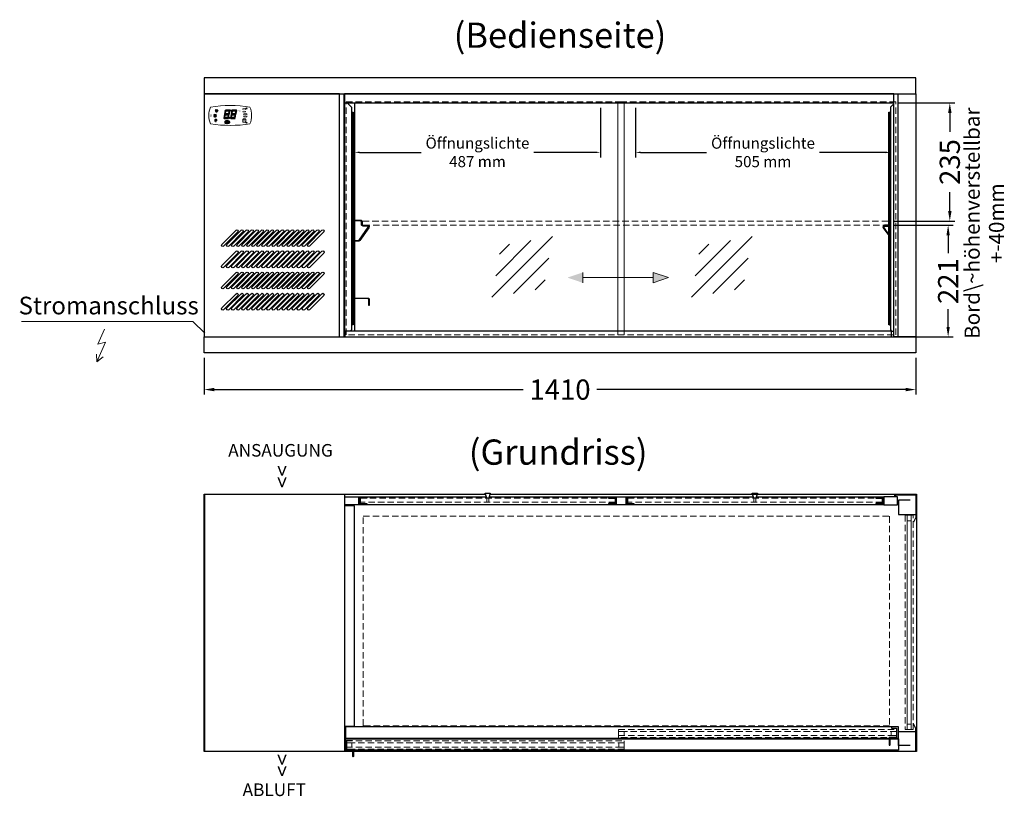
# Model space of a CAD drawing. Units: millimetres. Extents: x 55981 to 108981, y 7600 to 43600.
# Drawn here: x 74284 to 76235, y 14242 to 15781 of the extents above; entities that cross this region are included whole.
import ezdxf
from ezdxf.enums import TextEntityAlignment as Align

# ---------------------------------------------------------------- set-up
doc = ezdxf.new("R2010")
doc.units = ezdxf.units.MM
doc.header["$LTSCALE"] = 2
doc.header["$PDMODE"] = 34
doc.header["$PDSIZE"] = 5
doc.linetypes.add('AUSGEZOGEN', pattern=[0])
doc.linetypes.add('VERDECKT', pattern=[9.525, 6.35, -3.175])
for name, color, linetype, lineweight in [('A_BEMASSUNG', 1, 'Continuous', 13), ('A_GLAS', 4, 'Continuous', 20), ('A_HILFSLINIEN', 7, 'Continuous', 13), ('A_TEXT', 7, 'Continuous', 20), ('A_VERDECKT', 5, 'VERDECKT', 13), ('A_VOLL', 3, 'Continuous', 30)]:
    doc.layers.add(name, color=color, linetype=linetype, lineweight=lineweight)
doc.styles.add('ARIAL', font='arial.ttf')
doc.styles.add('Arial_0', font='arial.ttf')
doc.styles.add('Arial_35', font='arial.ttf', dxfattribs={"height": 35})
doc.styles.get("Standard").update_dxf_attribs({"font": 'arial.ttf'})
doc.dimstyles.new('STANDARD_Bemassung', dxfattribs={"dimtxt": 40, "dimasz": 20, "dimexe": 10, "dimexo": 10, "dimgap": 15, "dimtad": 0, "dimdec": 0, "dimdsep": 46, "dimtxsty": 'ARIAL', "dimcen": 0.09, "dimclrt": 7, "dimazin": 0, "dimtfac": 1, "dimtdec": 0, "dimtmove": 2, "dimatfit": 3, "dimfxl": 1, "dimtolj": 1, "dimtzin": 0, "dimarcsym": 0})

# ---------------------------------------------------------------- blocks, each defined once
blk = doc.blocks.new('*D127')
at = {"layer": 'A_BEMASSUNG', "color": 0, "lineweight": -2, "ltscale": 2, "transparency": 16777216}
for p, q in [((76025.4, 15616.2), (76137.1, 15616.2)), ((76127.1, 15596.2), (76127.1, 15558.5)), ((76127.1, 15401.5), (76127.1, 15439.1)), ((76016.8, 15381.5), (76137.1, 15381.5))]:
    blk.add_line(p, q, dxfattribs=at)
at = {"layer": 'A_BEMASSUNG', "color": 0, "ltscale": 2, "transparency": 16777216}
for points in [[(76123.8, 15596.2), (76130.5, 15596.2), (76127.1, 15616.2)], [(76123.8, 15401.5), (76130.5, 15401.5), (76127.1, 15381.5)]]:
    blk.add_solid(points, dxfattribs=at)
at = {"layer": 'DEFPOINTS', "color": 0, "ltscale": 2, "transparency": 16777216}
for p in [(76015.4, 15616.2), (76006.8, 15381.5), (76127.1, 15381.5)]:
    blk.add_point(p, dxfattribs=at)
at = {"layer": 'A_BEMASSUNG', "color": 7, "ltscale": 2, "transparency": 16777216, "insert": (76127.1, 15498.8), "char_height": 40, "attachment_point": 5, "rotation": 90, "style": 'ARIAL'}
blk.add_mtext('\\A1;235', dxfattribs=at)
blk = doc.blocks.new('*D128')
at = {"layer": 'A_BEMASSUNG', "color": 0, "lineweight": -2, "ltscale": 2, "transparency": 16777216}
for p, q in [((76016.8, 15373.5), (76133.8, 15373.5)), ((76123.8, 15353.5), (76123.8, 15318.5)), ((76123.8, 15172.2), (76123.8, 15207.1)), ((76023.2, 15152.2), (76133.8, 15152.2))]:
    blk.add_line(p, q, dxfattribs=at)
at = {"layer": 'A_BEMASSUNG', "color": 0, "ltscale": 2, "transparency": 16777216}
for points in [[(76120.5, 15353.5), (76127.1, 15353.5), (76123.8, 15373.5)], [(76120.5, 15172.2), (76127.1, 15172.2), (76123.8, 15152.2)]]:
    blk.add_solid(points, dxfattribs=at)
at = {"layer": 'DEFPOINTS', "color": 0, "ltscale": 2, "transparency": 16777216}
for p in [(76006.8, 15373.5), (76013.2, 15152.2), (76123.8, 15152.2)]:
    blk.add_point(p, dxfattribs=at)
at = {"layer": 'A_BEMASSUNG', "color": 7, "ltscale": 2, "transparency": 16777216, "insert": (76123.8, 15262.8), "char_height": 40, "attachment_point": 5, "rotation": 90, "style": 'ARIAL'}
blk.add_mtext('\\A1;221', dxfattribs=at)
blk = doc.blocks.new('glassymbol')
at = {"layer": 'A_HILFSLINIEN', "linetype": 'AUSGEZOGEN', "lineweight": -3}
for p, q in [((-60.1, -60.1), (60.1, 60.1)), ((-52.5, -17.2), (17.2, 52.5)), ((-45, 25.7), (-25.7, 45)), ((-17.2, -52.5), (52.5, 17.2)), ((25.7, -45), (45, -25.7))]:
    blk.add_line(p, q, dxfattribs=at)
blk = doc.blocks.new('*D275')
at = {"layer": 'A_BEMASSUNG', "color": 0, "lineweight": -2, "ltscale": 2, "transparency": 16777216}
for p, q in [((74649.8, 15110.6), (74649.8, 15037.9)), ((76059.8, 15110.6), (76059.8, 15037.9)), ((74669.8, 15047.9), (75282, 15047.9)), ((76039.8, 15047.9), (75427.5, 15047.9))]:
    blk.add_line(p, q, dxfattribs=at)
at = {"layer": 'A_BEMASSUNG', "color": 0, "ltscale": 2, "transparency": 16777216}
for points in [[(74669.8, 15051.3), (74669.8, 15044.6), (74649.8, 15047.9)], [(76039.8, 15051.3), (76039.8, 15044.6), (76059.8, 15047.9)]]:
    blk.add_solid(points, dxfattribs=at)
at = {"layer": 'DEFPOINTS', "color": 0, "ltscale": 2, "transparency": 16777216}
for p in [(74649.8, 15120.6), (76059.8, 15120.6), (74649.8, 15047.9)]:
    blk.add_point(p, dxfattribs=at)
at = {"layer": 'A_BEMASSUNG', "color": 7, "ltscale": 2, "transparency": 16777216, "insert": (75354.8, 15047.9), "char_height": 40, "attachment_point": 5, "style": 'ARIAL'}
blk.add_mtext('\\A1;1410', dxfattribs=at)
blk = doc.blocks.new('Steuerung_Carel iJF')
at = {"layer": 'A_VOLL', "ltscale": 2}
h = blk.add_hatch(color=7, dxfattribs=at)
h.dxf.hatch_style = 1
h.paths.add_polyline_path([(-9.1, 10.7), (-9.6, 10.4), (-8.4, 8.9), (-2.7, 8.9), (-0.9, 10.4), (-1.2, 10.7)])
h.paths.add_polyline_path([(-8.6, 8.8), (-9.8, 10.3), (-10.2, 10.1), (-11.6, 2.3), (-10.9, 2.3), (-9.5, 3.7)])
h.paths.add_polyline_path([(-9.9, 1.2), (-10.9, 2.1), (-11.6, 2.1), (-12.9, -5.3), (-12.6, -5.5), (-10.9, -4.1)])
h.paths.add_polyline_path([(-4.2, -6.1), (-3.7, -5.8), (-5, -4.3), (-10.7, -4.3), (-12.5, -5.7), (-12.1, -6.1)])
h.paths.add_polyline_path([(-1.8, 2.4), (-2.5, 2.4), (-3.9, 1), (-4.8, -4.1), (-3.5, -5.7), (-3.2, -5.5)])
h.paths.add_polyline_path([(-9.6, 3.2), (-10.6, 2.2), (-9.9, 1.4), (-3.8, 1.4), (-2.7, 2.5), (-3.5, 3.2)])
h = blk.add_hatch(color=7, dxfattribs=at)
h.dxf.hatch_style = 1
h.paths.add_polyline_path([(0.3, -5.3), (0.6, -5.5), (2.3, -4.1), (3.3, 1.2), (2.3, 2.1), (1.6, 2.1)])
h.paths.add_polyline_path([(1.6, 2.3), (2.3, 2.3), (3.7, 3.7), (4.6, 8.8), (3.4, 10.3), (3, 10.1)])
h.paths.add_polyline_path([(4.1, 10.7), (3.6, 10.4), (4.8, 8.9), (10.5, 8.9), (12.3, 10.4), (12, 10.7)])
h.paths.add_polyline_path([(12.8, 10), (12.5, 10.3), (10.7, 8.8), (9.8, 3.5), (10.7, 2.6), (11.4, 2.6)])
h.paths.add_polyline_path([(11.4, 2.4), (10.7, 2.4), (9.3, 1), (8.4, -4.1), (9.7, -5.7), (10, -5.5)])
h.paths.add_polyline_path([(2.5, -4.3), (0.7, -5.7), (1.1, -6.1), (9, -6.1), (9.5, -5.8), (8.2, -4.3)])
h = blk.add_hatch(color=1, dxfattribs=at)
h.dxf.hatch_style = 2
h.paths.add_polyline_path([(32.4, 15.1), (31, 13.7), (33.7, 13.7)])
h = blk.add_hatch(color=1, dxfattribs=at)
edge = h.paths.add_edge_path()
edge.add_spline(control_points=[(-10.9, -13.2), (-10.9, -13.5), (-10.9, -13.8), (-10.7, -14.3), (-10.6, -14.5), (-10.2, -14.9), (-10.1, -15.1), (-9.5, -15.6), (-9, -15.9), (-7.9, -16.3), (-7.3, -16.4), (-5.7, -16.6), (-4.7, -16.5), (-3.3, -16.1), (-2.8, -15.9), (-2.1, -15.3), (-1.8, -15.1), (-1.3, -14.5), (-1.2, -14.2), (-1, -13.5), (-1, -13.2), (-1.1, -12.5), (-1.2, -12.2), (-1.5, -11.6), (-1.7, -11.4), (-2.2, -11), (-2.5, -10.8), (-3.4, -10.3), (-4.1, -10.1), (-5.6, -9.9), (-6.4, -9.9), (-7.7, -10.1), (-8.3, -10.2), (-9.3, -10.7), (-9.7, -11), (-10.4, -11.6), (-10.5, -11.9), (-10.8, -12.5), (-10.9, -12.9), (-10.9, -13.2)], knot_values=[0, 0, 0, 0, 0.192993, 0.192993, 0.385986, 0.385986, 0.57898, 0.57898, 0.995453, 0.995453, 1.411927, 1.411927, 2.053806, 2.053806, 2.452072, 2.452072, 2.749863, 2.749863, 2.98873, 2.98873, 3.227598, 3.227598, 3.466465, 3.466465, 3.705333, 3.705333, 3.9442, 3.9442, 4.46312, 4.46312, 4.982039, 4.982039, 5.385848, 5.385848, 5.789657, 5.789657, 6.038363, 6.038363, 6.283185, 6.283185, 6.283185, 6.283185], degree=3, periodic=0)
h = blk.add_hatch(color=7, dxfattribs=at)
h.dxf.hatch_style = 1
h.paths.add_polyline_path([(-0.4, -4.9, 1), (-2.5, -4.9, 1)])
blk.add_hatch(color=1, dxfattribs=at).paths.add_polyline_path([(32.4, -15.1), (33.7, -13.7), (31, -13.7)])
at = {"layer": 'A_VOLL', "color": 7}
for p, q in [((-31.7, 0.8), (-32.6, 0.6)), ((-28.2, -1.2), (-32.4, 1.2)), ((-28.2, 1.2), (-32.4, -1.2)), ((-31.7, 0.8), (-31.9, 1.7)), ((-30.3, 1.6), (-31, 2.3)), ((-30.3, 2.4), (-30.3, -2.4)), ((-30.3, 1.6), (-29.6, 2.3)), ((-23.8, 9.1), (-29.8, 9.1)), ((-28.9, 9.1), (-29.7, 10)), ((-27.9, 10.9), (-29, 11.2)), ((-28.9, 0.8), (-28.6, 1.7)), ((-28.9, 0.8), (-28, 0.6)), ((-26.8, 9.1), (-28.3, 11.7)), ((-28, 8.8), (-28, 8.8)), ((-28, 8.8), (-28, 8.8)), ((-27.9, 10.9), (-27.5, 12)), ((-27.3, 7.4), (-27.3, 7.4)), ((-27.3, 7.4), (-27.3, 7.4)), ((-26.8, 9.1), (-25.3, 11.7)), ((-26.4, 8.8), (-26.4, 8.8)), ((-26.4, 8.8), (-26.4, 8.8)), ((-25.8, 10.9), (-26.2, 12)), ((-25.8, 10.9), (-24.7, 11.2)), ((-25.6, 7.4), (-25.6, 7.4)), ((-25.3, 8.8), (-25.3, 8.8)), ((-25.3, 8.8), (-25.3, 8.8)), ((-24.8, 9.1), (-24, 10)), ((-31.7, -0.8), (-32.6, -0.6)), ((-32.4, -2.1), (-31.8, -2.1)), ((-32.4, -2.1), (-32.3, -2.7)), ((-31.7, -0.8), (-31.9, -1.7)), ((-30.3, -1.6), (-31, -2.3)), ((-30.3, -1.6), (-29.6, -2.3)), ((-28.9, -0.8), (-28, -0.6)), ((-28.9, -0.8), (-28.6, -1.7))]:
    blk.add_line(p, q, dxfattribs=at)
at = {"layer": 'A_VOLL', "color": 7, "lineweight": 5}
blk.add_line((27.8, -10.1), (27.8, -6.5), dxfattribs=at)
at = {"layer": 'A_VOLL', "color": 253, "lineweight": 5}
blk.add_lwpolyline([(39, 16.7, 0.078384), (-39, 16.7, 0.205854), (-39, -16.7, 0.078384), (39, -16.7, 0.205854)], format="xyb", close=True, dxfattribs=at)
at = {"layer": 'A_VOLL', "color": 18}
for points in [[(-12.9, -5.3), (-12.6, -5.5), (-10.9, -4.1), (-9.9, 1.2), (-10.9, 2.1), (-11.6, 2.1)], [(-11.6, 2.3), (-10.9, 2.3), (-9.5, 3.7), (-8.6, 8.8), (-9.8, 10.3), (-10.2, 10.1)], [(-9.6, 3.2), (-10.6, 2.2), (-9.9, 1.4), (-3.8, 1.4), (-2.7, 2.5), (-3.5, 3.2)], [(-9.1, 10.7), (-9.6, 10.4), (-8.4, 8.9), (-2.7, 8.9), (-0.9, 10.4), (-1.2, 10.7)], [(-4.8, -4.1), (-3.5, -5.7), (-3.2, -5.5), (-1.8, 2.4), (-2.5, 2.4), (-3.9, 1)], [(-3.4, 3.5), (-2.5, 2.6), (-1.8, 2.6), (-0.4, 10), (-0.7, 10.3), (-2.5, 8.8)], [(0.3, -5.3), (0.6, -5.5), (2.3, -4.1), (3.3, 1.2), (2.3, 2.1), (1.6, 2.1)], [(1.6, 2.3), (2.3, 2.3), (3.7, 3.7), (4.6, 8.8), (3.4, 10.3), (3, 10.1)], [(3.6, 3.2), (2.6, 2.2), (3.3, 1.4), (9.4, 1.4), (10.5, 2.5), (9.7, 3.2)], [(4.1, 10.7), (3.6, 10.4), (4.8, 8.9), (10.5, 8.9), (12.3, 10.4), (12, 10.7)], [(8.4, -4.1), (9.7, -5.7), (10, -5.5), (11.4, 2.4), (10.7, 2.4), (9.3, 1)], [(9.8, 3.5), (10.7, 2.6), (11.4, 2.6), (12.8, 10), (12.5, 10.3), (10.7, 8.8)], [(-4.2, -6.1), (-3.7, -5.8), (-5, -4.3), (-10.7, -4.3), (-12.5, -5.7), (-12.1, -6.1)], [(9, -6.1), (9.5, -5.8), (8.2, -4.3), (2.5, -4.3), (0.7, -5.7), (1.1, -6.1)]]:
    blk.add_lwpolyline(points, close=True, dxfattribs=at)
at = {"layer": 'A_VOLL', "color": 7, "lineweight": 5}
for points in [[(30.6, 11.7), (30.6, 12.1, 0.414214), (29.6, 13.1), (26, 13.1, 0.414214), (25, 12.1), (25, 11.7)], [(25, 8.1), (25, 8, 0.414214), (26, 7), (29.6, 7, 0.414214), (30.6, 8), (30.6, 8.1)], [(32.7, 1.1), (32.7, 2.2, 0.414214), (31.7, 3.2), (28.1, 3.2, 0.414214), (27.1, 2.2), (27.1, 1.1)], [(27.1, -1.1), (27.1, -1.9, 0.414214), (28.1, -2.9), (31.7, -2.9, 0.414214), (32.7, -1.9), (32.7, -1.1)]]:
    blk.add_lwpolyline(points, format="xyb", dxfattribs=at)
at = {"layer": 'A_VOLL', "color": 251}
for points in [[(32.4, 15.1), (31, 13.7), (33.7, 13.7)], [(32.4, -15.1), (31, -13.7), (33.7, -13.7)]]:
    blk.add_lwpolyline(points, close=True, dxfattribs=at)
at = {"layer": 'A_VOLL', "color": 7}
for points in [[(-31.3, -9.1), (-30.2, -9.1)], [(-30.5, -7.2), (-29.7, -8)], [(-30.5, -11.1), (-29.7, -10.3)], [(-29.3, -11.8), (-29.3, -10.2)], [(-27.8, -11.8), (-29.3, -11.8)], [(-28.6, -6.4), (-28.6, -7.5)], [(-27.8, -11.8), (-27.8, -10.2)], [(-26.6, -7.2), (-27.4, -8)], [(-26.6, -11.1), (-27.4, -10.3)], [(-25.8, -9.1), (-26.9, -9.1)]]:
    blk.add_lwpolyline(points, dxfattribs=at)
blk.add_lwpolyline([(-27.8, -10.2), (-27.8, -10.1), (-27.7, -10.1), (-27.7, -10), (-27.6, -10), (-27.6, -9.9), (-27.6, -9.9), (-27.5, -9.8), (-27.5, -9.8), (-27.4, -9.7), (-27.4, -9.7), (-27.4, -9.6), (-27.4, -9.5), (-27.4, -9.5), (-27.3, -9.4), (-27.3, -9.3), (-27.3, -9.3), (-27.3, -9.2), (-27.3, -9.1), (-27.3, -9.1), (-27.3, -9), (-27.3, -9), (-27.3, -8.9), (-27.4, -8.8), (-27.4, -8.8), (-27.4, -8.7), (-27.4, -8.6), (-27.4, -8.6), (-27.5, -8.5), (-27.5, -8.5), (-27.6, -8.4), (-27.6, -8.4), (-27.6, -8.3), (-27.7, -8.3), (-27.7, -8.2), (-27.8, -8.2), (-27.8, -8.1), (-27.9, -8.1), (-27.9, -8.1), (-28, -8), (-28.1, -8), (-28.1, -8), (-28.2, -7.9), (-28.2, -7.9), (-28.3, -7.9), (-28.4, -7.9), (-28.4, -7.9), (-28.5, -7.9), (-28.6, -7.9), (-28.6, -7.9), (-28.7, -7.9), (-28.8, -7.9), (-28.8, -7.9), (-28.9, -7.9), (-29, -7.9), (-29, -8), (-29.1, -8), (-29.1, -8), (-29.2, -8.1), (-29.3, -8.1), (-29.3, -8.1), (-29.4, -8.2), (-29.4, -8.2), (-29.5, -8.3), (-29.5, -8.3), (-29.6, -8.4), (-29.6, -8.4), (-29.6, -8.5), (-29.7, -8.5), (-29.7, -8.6), (-29.7, -8.6), (-29.8, -8.7), (-29.8, -8.8), (-29.8, -8.8), (-29.8, -8.9), (-29.8, -9), (-29.8, -9), (-29.8, -9.1), (-29.8, -9.1), (-29.8, -9.2), (-29.8, -9.3), (-29.8, -9.3), (-29.8, -9.4), (-29.8, -9.5), (-29.8, -9.5), (-29.7, -9.6), (-29.7, -9.7), (-29.7, -9.7), (-29.7, -9.8), (-29.6, -9.8), (-29.6, -9.9), (-29.5, -9.9), (-29.5, -10), (-29.5, -10), (-29.4, -10.1), (-29.4, -10.1), (-29.3, -10.2), (-29.3, -11.8), (-27.8, -11.8)], close=True, dxfattribs=at)
blk.add_lwpolyline([(-27.8, -10.2, 3.118258), (-29.3, -10.2)], format="xyb", dxfattribs=at)
at = {"layer": 'A_VOLL', "color": 7, "lineweight": 5}
blk.add_lwpolyline([(30.6, -12.1), (30.6, -8, 0.414214), (29.6, -7), (26, -7, 0.414214), (25, -8), (25, -12.1, 0.414214), (26, -13.1), (29.6, -13.1, 0.414214)], format="xyb", close=True, dxfattribs=at)
at = {"layer": 'A_VOLL', "color": 18}
for centre in [(1.3, 10), (-1.4, -4.9)]:
    blk.add_circle(centre, 1.08, dxfattribs=at)
at = {"layer": 'A_VOLL', "color": 7}
blk.add_arc((-30.3, 0), 3, 225, 55, dxfattribs=at)
for points in [[(-27.6, 7.7), (-27.6, 7.7), (-27.5, 7.9), (-27.7, 8.3), (-27.9, 8.6), (-28, 8.8), (-28.1, 8.6), (-28.2, 8.3), (-28.5, 7.9), (-28.4, 7.7), (-28.3, 7.7), (-28.2, 7.6), (-28.1, 7.5), (-28, 7.5), (-27.9, 7.5), (-27.7, 7.6), (-27.6, 7.7)], [(-26.8, 6.7), (-26.8, 6.8), (-26.7, 6.9), (-26.9, 7.3), (-27, 7.6), (-27.1, 7.8), (-27.3, 7.6), (-27.4, 7.3), (-27.6, 6.9), (-27.5, 6.8), (-27.5, 6.7), (-27.4, 6.6), (-27.3, 6.6), (-27.1, 6.6), (-27, 6.6), (-26.9, 6.6), (-26.8, 6.7)], [(-25.9, 7.8), (-25.9, 7.9), (-25.8, 8), (-26, 8.4), (-26.1, 8.7), (-26.2, 8.9), (-26.4, 8.7), (-26.5, 8.4), (-26.7, 8), (-26.6, 7.9), (-26.6, 7.8), (-26.5, 7.7), (-26.4, 7.7), (-26.2, 7.6), (-26.1, 7.7), (-26, 7.7), (-25.9, 7.8)]]:
    blk.add_rational_spline(points, [1, 1, 1, 1, 1, 1, 1, 1, 1, 1, 1, 0.969226810132, 0.969226810132, 1, 0.969226810132, 0.969226810132, 1], degree=3, knots=[0, 0, 0, 0, 0.562641, 1.244962, 2.933066, 2.933066, 2.933066, 4.62117, 5.303491, 5.866132, 5.866132, 5.866132, 6.476177, 6.476177, 6.476177, 7.086222, 7.086222, 7.086222, 7.086222], dxfattribs=at)
at = {"layer": 'A_VOLL', "color": 251, "lineweight": 5}
blk.add_open_spline([(-10.9, -13.2), (-10.9, -13.5), (-10.9, -13.8), (-10.7, -14.3), (-10.6, -14.5), (-10.2, -14.9), (-10.1, -15.1), (-9.5, -15.6), (-9, -15.9), (-7.9, -16.3), (-7.3, -16.4), (-5.7, -16.6), (-4.7, -16.5), (-3.3, -16.1), (-2.8, -15.9), (-2.1, -15.3), (-1.8, -15.1), (-1.3, -14.5), (-1.2, -14.2), (-1, -13.5), (-1, -13.2), (-1.1, -12.5), (-1.2, -12.2), (-1.5, -11.6), (-1.7, -11.4), (-2.2, -11), (-2.5, -10.8), (-3.4, -10.3), (-4.1, -10.1), (-5.6, -9.9), (-6.4, -9.9), (-7.7, -10.1), (-8.3, -10.2), (-9.3, -10.7), (-9.7, -11), (-10.4, -11.6), (-10.5, -11.9), (-10.8, -12.5), (-10.9, -12.9), (-10.9, -13.2)], degree=3, knots=[0, 0, 0, 0, 0.192993, 0.192993, 0.385986, 0.385986, 0.57898, 0.57898, 0.995453, 0.995453, 1.411927, 1.411927, 2.053806, 2.053806, 2.452072, 2.452072, 2.749863, 2.749863, 2.98873, 2.98873, 3.227598, 3.227598, 3.466465, 3.466465, 3.705333, 3.705333, 3.9442, 3.9442, 4.46312, 4.46312, 4.982039, 4.982039, 5.385848, 5.385848, 5.789657, 5.789657, 6.038363, 6.038363, 6.283185, 6.283185, 6.283185, 6.283185], dxfattribs=at)
at = {"layer": 'A_VOLL', "color": 7, "ltscale": 2}
for s, height, style, p in [('J', 5, 'Arial_35', (-39.8, -2.8)), ('i', 4, 'Arial_35', (-40, -1.6)), ('Carel', 2.5, 'Arial_0', (-10.2, -14.3))]:
    blk.add_text(s, height=height, dxfattribs=dict(at, style=style)).set_placement(p)
at = {"layer": 'A_VOLL', "color": 7, "lineweight": 5}
blk.add_text('°C', height=3, dxfattribs=at).set_placement((16.1, 7.7))
at = {"layer": 'A_VOLL', "color": 7, "lineweight": 5, "attachment_point": 5}
for s, insert, char_height in [('SET', (27.8, 10.1), 2), ('O', (29.9, 0.1), 3)]:
    blk.add_mtext(s, dxfattribs=dict(at, insert=insert, char_height=char_height))
blk = doc.blocks.new('*D391')
at = {"layer": 'A_BEMASSUNG', "color": 0, "lineweight": -2, "ltscale": 2, "transparency": 16777216}
for p, q in [((75504.7, 15606.1), (75504.7, 15507.9)), ((76009.3, 15606.1), (76009.3, 15507.9)), ((75514.7, 15517.9), (75645.1, 15517.9)), ((75999.3, 15517.9), (75868.8, 15517.9))]:
    blk.add_line(p, q, dxfattribs=at)
at = {"layer": 'A_BEMASSUNG', "color": 0, "ltscale": 2, "transparency": 16777216}
for points in [[(75514.7, 15519.6), (75514.7, 15516.2), (75504.7, 15517.9)], [(75999.3, 15519.6), (75999.3, 15516.2), (76009.3, 15517.9)]]:
    blk.add_solid(points, dxfattribs=at)
at = {"layer": 'DEFPOINTS', "color": 0, "ltscale": 2, "transparency": 16777216}
for p in [(75504.7, 15616.1), (76009.3, 15616.1), (75504.7, 15517.9)]:
    blk.add_point(p, dxfattribs=at)
at = {"layer": 'A_BEMASSUNG', "color": 7, "ltscale": 2, "transparency": 16777216, "insert": (75757, 15517.9), "char_height": 22, "attachment_point": 5, "style": 'ARIAL'}
blk.add_mtext('\\A1;Öffnungslichte \\P505 mm', dxfattribs=at)
blk = doc.blocks.new('*D395')
at = {"layer": 'A_BEMASSUNG', "color": 0, "lineweight": -2, "ltscale": 2, "transparency": 16777216}
for p, q in [((74947.8, 15606.2), (74947.8, 15508)), ((75434.8, 15606.2), (75434.8, 15508)), ((74957.8, 15518), (75079.4, 15518)), ((75424.8, 15518), (75303.1, 15518))]:
    blk.add_line(p, q, dxfattribs=at)
at = {"layer": 'A_BEMASSUNG', "color": 0, "ltscale": 2, "transparency": 16777216}
for points in [[(74957.8, 15519.7), (74957.8, 15516.3), (74947.8, 15518)], [(75424.8, 15519.7), (75424.8, 15516.3), (75434.8, 15518)]]:
    blk.add_solid(points, dxfattribs=at)
at = {"layer": 'DEFPOINTS', "color": 0, "ltscale": 2, "transparency": 16777216}
for p in [(74947.8, 15616.2), (75434.8, 15616.2), (75434.8, 15518)]:
    blk.add_point(p, dxfattribs=at)
at = {"layer": 'A_BEMASSUNG', "color": 7, "ltscale": 2, "transparency": 16777216, "insert": (75191.3, 15518), "char_height": 22, "attachment_point": 5, "style": 'ARIAL'}
blk.add_mtext('\\A1;Öffnungslichte \\P487 mm', dxfattribs=at)

msp = doc.modelspace()

# ---------------------------------------------------------------- hatches: boundary and pattern name
at = {"layer": 'A_HILFSLINIEN', "ltscale": 0.2}
h = msp.add_hatch(color=30, dxfattribs=at)
h.dxf.hatch_style = 2
h.paths.add_polyline_path([(75400, 15259.4), (75400, 15280.1), (75369.5, 15269.7)])
h = msp.add_hatch(color=30, dxfattribs=at)
h.dxf.hatch_style = 2
h.paths.add_polyline_path([(75539.1, 15259.4), (75569.5, 15269.7), (75539.1, 15280.1)])

# ---------------------------------------------------------------- linework, layer by layer
at = {"layer": 'A_GLAS'}
for points in [[(75469.5, 15616.2), (75469.5, 15163.7)], [(75481.8, 15616.2), (75481.8, 15163.7)]]:
    msp.add_lwpolyline(points, dxfattribs=at)
at = {"layer": 'A_HILFSLINIEN', "color": 30, "ltscale": 0.2}
for p, q in [((75400, 15280.1), (75400, 15259.4)), ((75400, 15269.7), (75539.1, 15269.7))]:
    msp.add_line(p, q, dxfattribs=at)
at = {"layer": 'A_HILFSLINIEN'}
for p, q in [((74627.5, 15182.9), (74287.6, 15182.9)), ((74627.5, 15182.9), (74650.8, 15159.6)), ((74452, 15167.8), (74438.9, 15138)), ((74454.4, 15141.7), (74437.3, 15102.9)), ((74438.9, 15138), (74454.4, 15141.7)), ((74437.3, 15102.9), (74436.4, 15118.4)), ((74437.3, 15102.9), (74449.4, 15112.6))]:
    msp.add_line(p, q, dxfattribs=at)
at = {"layer": 'A_HILFSLINIEN', "color": 30, "ltscale": 0.2}
msp.add_lwpolyline([(75539.1, 15280.1), (75569.5, 15269.7), (75539.1, 15259.4)], close=True, dxfattribs=at)
at = {"layer": 'A_VERDECKT'}
for p, q in [((76050.8, 14788.1), (76042.8, 14788.1)), ((76050.8, 14385.1), (76042.8, 14385.1))]:
    msp.add_line(p, q, dxfattribs=at)
for points in [[(75481.8, 15163.7), (75481.8, 15156.1), (74930.8, 15156.1), (74930.8, 15618.1), (75481.8, 15618.1), (75481.8, 15616.2)], [(75469.5, 15163.7), (75469.5, 15156.1), (76020.5, 15156.1), (76020.5, 15618.1), (75469.5, 15618.1), (75469.5, 15616.2)]]:
    msp.add_lwpolyline(points, dxfattribs=at)
at = {"layer": 'A_VERDECKT', "color": 144}
for points in [[(74963.8, 15381.5), (76006.8, 15381.5), (76006.8, 15373.5), (74963.8, 15373.5)], [(74964.8, 14796.8), (76007.8, 14796.8), (76007.8, 14381.8), (74964.8, 14381.8)], [(76021.6, 14370.4), (75470.6, 14370.4), (75470.6, 14374.4), (76021.6, 14374.4)], [(75470.6, 14370.4), (75481.6, 14370.4), (75481.6, 14362.4), (75470.6, 14362.4)], [(75470.6, 14362.4), (76021.6, 14362.4), (76021.6, 14358.4), (75470.6, 14358.4)], [(76010.6, 14370.4), (76021.6, 14370.4), (76021.6, 14362.4), (76010.6, 14362.4)], [(75482.1, 14347.6), (74931.1, 14347.6), (74931.1, 14351.6), (75482.1, 14351.6)], [(74931.1, 14347.6), (74942.1, 14347.6), (74942.1, 14339.6), (74931.1, 14339.6)], [(74931.1, 14339.6), (75482.1, 14339.6), (75482.1, 14335.6), (74931.1, 14335.6)], [(75471.1, 14347.6), (75482.1, 14347.6), (75482.1, 14339.6), (75471.1, 14339.6)]]:
    msp.add_lwpolyline(points, close=True, dxfattribs=at)
at = {"layer": 'A_VERDECKT', "color": 41}
for points in [[(74957.1, 14824.8), (74957, 14824.8), (74957, 14832.8), (74957.1, 14832.8)], [(74959.1, 14832.8), (75464, 14832.8)], [(75466, 14832.8), (75466, 14832.8), (75466, 14824.8), (75466, 14824.8)], [(75486.4, 14824.8), (75486.3, 14824.8), (75486.3, 14832.8), (75486.4, 14832.8)], [(75488.4, 14832.8), (75993.3, 14832.8)], [(75996.3, 14832.8), (75996.3, 14832.8), (75996.3, 14824.8), (75996.3, 14824.8)], [(75464, 14824.8), (74959.1, 14824.8)], [(75993.3, 14824.8), (75488.4, 14824.8)]]:
    msp.add_lwpolyline(points, dxfattribs=at)
at = {"layer": 'A_VERDECKT', "ltscale": 0.05}
for points in [[(75209.5, 14832.8), (75209.5, 14824.8)], [(75213.6, 14832.8), (75213.6, 14824.8)], [(75738.8, 14832.8), (75738.8, 14824.8)], [(75742.9, 14832.8), (75742.9, 14824.8)]]:
    msp.add_lwpolyline(points, dxfattribs=at)
at = {"layer": 'A_VERDECKT'}
for points in [[(76038.8, 14799.1), (76038.8, 14374.1), (76042.8, 14374.1), (76042.8, 14799.1)], [(76042.8, 14799.1), (76042.8, 14374.1), (76050.8, 14374.1), (76050.8, 14799.1)], [(76050.8, 14799.1), (76050.8, 14374.1), (76054.8, 14374.1), (76054.8, 14799.1)]]:
    msp.add_lwpolyline(points, close=True, dxfattribs=at)
at = {"layer": 'A_VOLL', "ltscale": 2}
for points in [[(74649.8, 15634), (76059.8, 15634), (76059.8, 15665.6), (74649.8, 15665.6)], [(74649.8, 15152.2), (74917.8, 15152.2), (74917.8, 15634), (74649.8, 15634)], [(74928.1, 15616.2), (76015.9, 15616.2), (76015.9, 15634), (74928.1, 15634)], [(76015.9, 15634), (76059.8, 15634), (76059.8, 15152.2), (76015.9, 15152.2)], [(74649.8, 15152.2), (76059.8, 15152.2), (76059.8, 15120.6), (74649.8, 15120.6)], [(74649.8, 14840.6), (74927.8, 14840.6), (74927.8, 14330.6), (74649.8, 14330.6)], [(74947.8, 14817.5), (74927.8, 14817.5), (74927.8, 14380.7), (74947.8, 14380.7)]]:
    msp.add_lwpolyline(points, close=True, dxfattribs=at)
for points in [[(74926.4, 15634), (74926.4, 15152.2)], [(76024, 15634), (76024, 15152.2)], [(74947.8, 15616.2), (74947.8, 15163.7)], [(74944, 14330.6), (74650.8, 14330.6), (74650.8, 14840.6), (75207.2, 14840.6)], [(75215.9, 14840.6), (76060.8, 14840.6), (76060.8, 14330.6), (74945.7, 14330.6)], [(76016.9, 14838.2), (76024.8, 14839.6), (76059.8, 14839.6), (76059.8, 14794.6), (76055.5, 14785.5)], [(76048.8, 14828.6), (76025.6, 14828.6), (76025.6, 14800.6), (76059.8, 14800.6), (76059.8, 14800.6)], [(76016.9, 14333), (76024.8, 14331.6), (76059.8, 14331.6), (76059.8, 14376.6), (76055.5, 14385.6)], [(76048.8, 14342.6), (76025.6, 14342.6), (76025.6, 14370.6), (76059.8, 14370.6), (76059.8, 14370.6)]]:
    msp.add_lwpolyline(points, dxfattribs=at)
at = {"layer": 'A_VOLL', "color": 253}
for points in [[(74928.6, 15616.2), (74933, 15616.2), (74941.4, 15607.8), (74941.4, 15166.2), (74938.9, 15163.7), (74928.6, 15163.7), (74928.6, 15616.2)], [(76015.9, 15614.4), (76009.3, 15607.8), (76009.3, 15166.2), (76011.8, 15163.7), (76015.9, 15163.7), (76015.9, 15616.2)], [(74943, 15597.8), (74941.4, 15597.8)], [(76007.7, 15597.8), (76009.3, 15597.8)], [(74943, 15176.2), (74941.4, 15176.2)], [(76007.7, 15176.2), (76009.3, 15176.2)], [(75743.7, 14835.5), (75996.3, 14835.5), (75996.3, 14819.5), (74956.1, 14819.5), (74956.1, 14835.5), (75208.7, 14835.5)], [(74972, 14822.3), (74972.1, 14820.3), (74957.1, 14820), (74957.1, 14835), (74972.1, 14834.8), (74972, 14832.8), (74959.1, 14833), (74959.1, 14822.1), (74972, 14822.3)], [(75209.5, 14832.8), (75206.5, 14842.8), (75216.5, 14842.8), (75213.6, 14832.8), (75209.5, 14832.8)], [(75214.4, 14835.5), (75738, 14835.5)], [(75451, 14822.3), (75451, 14820.3), (75466, 14820), (75466, 14835), (75451, 14834.8), (75451, 14832.8), (75464, 14833), (75464, 14822.1), (75451, 14822.3)], [(75501.3, 14822.3), (75501.4, 14820.3), (75486.4, 14820), (75486.4, 14835), (75501.4, 14834.8), (75501.3, 14832.8), (75488.4, 14833), (75488.4, 14822.1), (75501.3, 14822.3)], [(75738.8, 14832.8), (75735.8, 14842.8), (75745.8, 14842.8), (75742.9, 14832.8), (75738.8, 14832.8)], [(75980.3, 14822.3), (75980.3, 14820.3), (75995.3, 14820), (75995.3, 14835), (75980.3, 14834.8), (75980.3, 14832.8), (75993.3, 14833), (75993.3, 14822.1), (75980.3, 14822.3)], [(76008.7, 14357.4), (76025.6, 14357.4), (76025.6, 14379.6), (74929.5, 14379.6), (74929.5, 14357.4), (76007, 14357.4)], [(74944, 14333.6), (74929.5, 14333.6), (74929.5, 14355.8), (76007, 14355.8)], [(76008.7, 14355.8), (76025.6, 14355.8), (76025.6, 14333.6), (74945.7, 14333.6)]]:
    msp.add_lwpolyline(points, dxfattribs=at)
for points in [[(74944.7, 15176.2), (74943, 15176.2), (74943, 15597.8), (74944.7, 15597.8)], [(76006, 15597.8), (76007.7, 15597.8), (76007.7, 15176.2), (76006, 15176.2)], [(74928.3, 15152.2), (76011.8, 15152.2), (76011.8, 15163.7), (74928.3, 15163.7)], [(74928.7, 14835.5), (74956.1, 14835.5), (74956.1, 14819.5), (74928.7, 14819.5)], [(75467, 14835.5), (75485.4, 14835.5), (75485.4, 14819.5), (75467, 14819.5)], [(76023.7, 14835.5), (75996.3, 14835.5), (75996.3, 14819.5), (76023.7, 14819.5)]]:
    msp.add_lwpolyline(points, close=True, dxfattribs=at)
at = {"layer": 'A_VOLL', "color": 86}
for points in [[(74947.8, 15342), (74947.8, 15343.5), (74955.9, 15343.5, 0.244698), (74957.2, 15344.1), (74975, 15369.4, 0.606815), (74973.6, 15372), (74964.5, 15372, -0.414214), (74961.4, 15375.1), (74961.4, 15380.4, 0.414214), (74959.8, 15382), (74947.8, 15382), (74947.8, 15383.5), (74959.8, 15383.5, -0.414214), (74962.9, 15380.4), (74962.9, 15375.1, 0.414214), (74964.5, 15373.5), (74973.6, 15373.5, -0.606815), (74976.2, 15368.6), (74958.5, 15343.3, -0.244698), (74955.9, 15342)], [(74684.9, 15335.6), (74713.1, 15363.9, -1), (74716.7, 15360.4), (74688.4, 15332.1, -1)], [(74694.9, 15335.6), (74723.1, 15363.9, -1), (74726.7, 15360.4), (74698.4, 15332.1, -1)], [(74704.9, 15335.6), (74733.1, 15363.9, -1), (74736.7, 15360.4), (74708.4, 15332.1, -1)], [(74714.9, 15335.6), (74743.1, 15363.9, -1), (74746.7, 15360.4), (74718.4, 15332.1, -1)], [(74724.9, 15335.6), (74753.1, 15363.9, -1), (74756.7, 15360.4), (74728.4, 15332.1, -1)], [(74734.9, 15335.6), (74763.1, 15363.9, -1), (74766.7, 15360.4), (74738.4, 15332.1, -1)], [(74744.9, 15335.6), (74773.1, 15363.9, -1), (74776.7, 15360.4), (74748.4, 15332.1, -1)], [(74754.9, 15335.6), (74783.1, 15363.9, -1), (74786.7, 15360.4), (74758.4, 15332.1, -1)], [(74764.9, 15335.6), (74793.1, 15363.9, -1), (74796.7, 15360.4), (74768.4, 15332.1, -1)], [(74774.9, 15335.6), (74803.1, 15363.9, -1), (74806.7, 15360.4), (74778.4, 15332.1, -1)], [(74784.9, 15335.6), (74813.1, 15363.9, -1), (74816.7, 15360.4), (74788.4, 15332.1, -1)], [(74794.9, 15335.6), (74823.1, 15363.9, -1), (74826.7, 15360.4), (74798.4, 15332.1, -1)], [(74804.9, 15335.6), (74833.1, 15363.9, -1), (74836.7, 15360.4), (74808.4, 15332.1, -1)], [(74814.9, 15335.6), (74843.1, 15363.9, -1), (74846.7, 15360.4), (74818.4, 15332.1, -1)], [(74824.9, 15335.6), (74853.1, 15363.9, -1), (74856.7, 15360.4), (74828.4, 15332.1, -1)], [(74834.9, 15335.6), (74863.1, 15363.9, -1), (74866.7, 15360.4), (74838.4, 15332.1, -1)], [(74844.9, 15335.6), (74873.1, 15363.9, -1), (74876.7, 15360.4), (74848.4, 15332.1, -1)], [(74854.9, 15335.6), (74883.1, 15363.9, -1), (74886.7, 15360.4), (74858.4, 15332.1, -1)], [(74684.9, 15293.6), (74713.1, 15321.9, -1), (74716.7, 15318.4), (74688.4, 15290.1, -1)], [(74694.9, 15293.6), (74723.1, 15321.9, -1), (74726.7, 15318.4), (74698.4, 15290.1, -1)], [(74704.9, 15293.6), (74733.1, 15321.9, -1), (74736.7, 15318.4), (74708.4, 15290.1, -1)], [(74714.9, 15293.6), (74743.1, 15321.9, -1), (74746.7, 15318.4), (74718.4, 15290.1, -1)], [(74724.9, 15293.6), (74753.1, 15321.9, -1), (74756.7, 15318.4), (74728.4, 15290.1, -1)], [(74734.9, 15293.6), (74763.1, 15321.9, -1), (74766.7, 15318.4), (74738.4, 15290.1, -1)], [(74744.9, 15293.6), (74773.1, 15321.9, -1), (74776.7, 15318.4), (74748.4, 15290.1, -1)], [(74754.9, 15293.6), (74783.1, 15321.9, -1), (74786.7, 15318.4), (74758.4, 15290.1, -1)], [(74764.9, 15293.6), (74793.1, 15321.9, -1), (74796.7, 15318.4), (74768.4, 15290.1, -1)], [(74774.9, 15293.6), (74803.1, 15321.9, -1), (74806.7, 15318.4), (74778.4, 15290.1, -1)], [(74784.9, 15293.6), (74813.1, 15321.9, -1), (74816.7, 15318.4), (74788.4, 15290.1, -1)], [(74794.9, 15293.6), (74823.1, 15321.9, -1), (74826.7, 15318.4), (74798.4, 15290.1, -1)], [(74804.9, 15293.6), (74833.1, 15321.9, -1), (74836.7, 15318.4), (74808.4, 15290.1, -1)], [(74814.9, 15293.6), (74843.1, 15321.9, -1), (74846.7, 15318.4), (74818.4, 15290.1, -1)], [(74824.9, 15293.6), (74853.1, 15321.9, -1), (74856.7, 15318.4), (74828.4, 15290.1, -1)], [(74834.9, 15293.6), (74863.1, 15321.9, -1), (74866.7, 15318.4), (74838.4, 15290.1, -1)], [(74844.9, 15293.6), (74873.1, 15321.9, -1), (74876.7, 15318.4), (74848.4, 15290.1, -1)], [(74854.9, 15293.6), (74883.1, 15321.9, -1), (74886.7, 15318.4), (74858.4, 15290.1, -1)], [(74684.9, 15251.6), (74713.1, 15279.9, -1), (74716.7, 15276.4), (74688.4, 15248.1, -1)], [(74684.9, 15251.6), (74713.1, 15279.9, -1), (74716.7, 15276.4), (74688.4, 15248.1, -1)], [(74694.9, 15251.6), (74723.1, 15279.9, -1), (74726.7, 15276.4), (74698.4, 15248.1, -1)], [(74694.9, 15251.6), (74723.1, 15279.9, -1), (74726.7, 15276.4), (74698.4, 15248.1, -1)], [(74704.9, 15251.6), (74733.1, 15279.9, -1), (74736.7, 15276.4), (74708.4, 15248.1, -1)], [(74704.9, 15251.6), (74733.1, 15279.9, -1), (74736.7, 15276.4), (74708.4, 15248.1, -1)], [(74714.9, 15251.6), (74743.1, 15279.9, -1), (74746.7, 15276.4), (74718.4, 15248.1, -1)], [(74714.9, 15251.6), (74743.1, 15279.9, -1), (74746.7, 15276.4), (74718.4, 15248.1, -1)], [(74724.9, 15251.6), (74753.1, 15279.9, -1), (74756.7, 15276.4), (74728.4, 15248.1, -1)], [(74724.9, 15251.6), (74753.1, 15279.9, -1), (74756.7, 15276.4), (74728.4, 15248.1, -1)], [(74734.9, 15251.6), (74763.1, 15279.9, -1), (74766.7, 15276.4), (74738.4, 15248.1, -1)], [(74734.9, 15251.6), (74763.1, 15279.9, -1), (74766.7, 15276.4), (74738.4, 15248.1, -1)], [(74744.9, 15251.6), (74773.1, 15279.9, -1), (74776.7, 15276.4), (74748.4, 15248.1, -1)], [(74744.9, 15251.6), (74773.1, 15279.9, -1), (74776.7, 15276.4), (74748.4, 15248.1, -1)], [(74754.9, 15251.6), (74783.1, 15279.9, -1), (74786.7, 15276.4), (74758.4, 15248.1, -1)], [(74754.9, 15251.6), (74783.1, 15279.9, -1), (74786.7, 15276.4), (74758.4, 15248.1, -1)], [(74764.9, 15251.6), (74793.1, 15279.9, -1), (74796.7, 15276.4), (74768.4, 15248.1, -1)], [(74764.9, 15251.6), (74793.1, 15279.9, -1), (74796.7, 15276.4), (74768.4, 15248.1, -1)], [(74774.9, 15251.6), (74803.1, 15279.9, -1), (74806.7, 15276.4), (74778.4, 15248.1, -1)], [(74774.9, 15251.6), (74803.1, 15279.9, -1), (74806.7, 15276.4), (74778.4, 15248.1, -1)], [(74784.9, 15251.6), (74813.1, 15279.9, -1), (74816.7, 15276.4), (74788.4, 15248.1, -1)], [(74784.9, 15251.6), (74813.1, 15279.9, -1), (74816.7, 15276.4), (74788.4, 15248.1, -1)], [(74794.9, 15251.6), (74823.1, 15279.9, -1), (74826.7, 15276.4), (74798.4, 15248.1, -1)], [(74794.9, 15251.6), (74823.1, 15279.9, -1), (74826.7, 15276.4), (74798.4, 15248.1, -1)], [(74804.9, 15251.6), (74833.1, 15279.9, -1), (74836.7, 15276.4), (74808.4, 15248.1, -1)], [(74804.9, 15251.6), (74833.1, 15279.9, -1), (74836.7, 15276.4), (74808.4, 15248.1, -1)], [(74814.9, 15251.6), (74843.1, 15279.9, -1), (74846.7, 15276.4), (74818.4, 15248.1, -1)], [(74814.9, 15251.6), (74843.1, 15279.9, -1), (74846.7, 15276.4), (74818.4, 15248.1, -1)], [(74824.9, 15251.6), (74853.1, 15279.9, -1), (74856.7, 15276.4), (74828.4, 15248.1, -1)], [(74824.9, 15251.6), (74853.1, 15279.9, -1), (74856.7, 15276.4), (74828.4, 15248.1, -1)], [(74834.9, 15251.6), (74863.1, 15279.9, -1), (74866.7, 15276.4), (74838.4, 15248.1, -1)], [(74834.9, 15251.6), (74863.1, 15279.9, -1), (74866.7, 15276.4), (74838.4, 15248.1, -1)], [(74844.9, 15251.6), (74873.1, 15279.9, -1), (74876.7, 15276.4), (74848.4, 15248.1, -1)], [(74844.9, 15251.6), (74873.1, 15279.9, -1), (74876.7, 15276.4), (74848.4, 15248.1, -1)], [(74854.9, 15251.6), (74883.1, 15279.9, -1), (74886.7, 15276.4), (74858.4, 15248.1, -1)], [(74854.9, 15251.6), (74883.1, 15279.9, -1), (74886.7, 15276.4), (74858.4, 15248.1, -1)], [(74684.9, 15209.6), (74713.1, 15237.9, -1), (74716.7, 15234.4), (74688.4, 15206.1, -1)], [(74684.9, 15209.6), (74713.1, 15237.9, -1), (74716.7, 15234.4), (74688.4, 15206.1, -1)], [(74694.9, 15209.6), (74723.1, 15237.9, -1), (74726.7, 15234.4), (74698.4, 15206.1, -1)], [(74694.9, 15209.6), (74723.1, 15237.9, -1), (74726.7, 15234.4), (74698.4, 15206.1, -1)], [(74704.9, 15209.6), (74733.1, 15237.9, -1), (74736.7, 15234.4), (74708.4, 15206.1, -1)], [(74704.9, 15209.6), (74733.1, 15237.9, -1), (74736.7, 15234.4), (74708.4, 15206.1, -1)], [(74714.9, 15209.6), (74743.1, 15237.9, -1), (74746.7, 15234.4), (74718.4, 15206.1, -1)], [(74714.9, 15209.6), (74743.1, 15237.9, -1), (74746.7, 15234.4), (74718.4, 15206.1, -1)], [(74724.9, 15209.6), (74753.1, 15237.9, -1), (74756.7, 15234.4), (74728.4, 15206.1, -1)], [(74724.9, 15209.6), (74753.1, 15237.9, -1), (74756.7, 15234.4), (74728.4, 15206.1, -1)], [(74734.9, 15209.6), (74763.1, 15237.9, -1), (74766.7, 15234.4), (74738.4, 15206.1, -1)], [(74734.9, 15209.6), (74763.1, 15237.9, -1), (74766.7, 15234.4), (74738.4, 15206.1, -1)], [(74744.9, 15209.6), (74773.1, 15237.9, -1), (74776.7, 15234.4), (74748.4, 15206.1, -1)], [(74744.9, 15209.6), (74773.1, 15237.9, -1), (74776.7, 15234.4), (74748.4, 15206.1, -1)], [(74754.9, 15209.6), (74783.1, 15237.9, -1), (74786.7, 15234.4), (74758.4, 15206.1, -1)], [(74754.9, 15209.6), (74783.1, 15237.9, -1), (74786.7, 15234.4), (74758.4, 15206.1, -1)], [(74764.9, 15209.6), (74793.1, 15237.9, -1), (74796.7, 15234.4), (74768.4, 15206.1, -1)], [(74764.9, 15209.6), (74793.1, 15237.9, -1), (74796.7, 15234.4), (74768.4, 15206.1, -1)], [(74774.9, 15209.6), (74803.1, 15237.9, -1), (74806.7, 15234.4), (74778.4, 15206.1, -1)], [(74774.9, 15209.6), (74803.1, 15237.9, -1), (74806.7, 15234.4), (74778.4, 15206.1, -1)], [(74784.9, 15209.6), (74813.1, 15237.9, -1), (74816.7, 15234.4), (74788.4, 15206.1, -1)], [(74784.9, 15209.6), (74813.1, 15237.9, -1), (74816.7, 15234.4), (74788.4, 15206.1, -1)], [(74794.9, 15209.6), (74823.1, 15237.9, -1), (74826.7, 15234.4), (74798.4, 15206.1, -1)], [(74794.9, 15209.6), (74823.1, 15237.9, -1), (74826.7, 15234.4), (74798.4, 15206.1, -1)], [(74804.9, 15209.6), (74833.1, 15237.9, -1), (74836.7, 15234.4), (74808.4, 15206.1, -1)], [(74804.9, 15209.6), (74833.1, 15237.9, -1), (74836.7, 15234.4), (74808.4, 15206.1, -1)], [(74814.9, 15209.6), (74843.1, 15237.9, -1), (74846.7, 15234.4), (74818.4, 15206.1, -1)], [(74814.9, 15209.6), (74843.1, 15237.9, -1), (74846.7, 15234.4), (74818.4, 15206.1, -1)], [(74824.9, 15209.6), (74853.1, 15237.9, -1), (74856.7, 15234.4), (74828.4, 15206.1, -1)], [(74824.9, 15209.6), (74853.1, 15237.9, -1), (74856.7, 15234.4), (74828.4, 15206.1, -1)], [(74834.9, 15209.6), (74863.1, 15237.9, -1), (74866.7, 15234.4), (74838.4, 15206.1, -1)], [(74834.9, 15209.6), (74863.1, 15237.9, -1), (74866.7, 15234.4), (74838.4, 15206.1, -1)], [(74844.9, 15209.6), (74873.1, 15237.9, -1), (74876.7, 15234.4), (74848.4, 15206.1, -1)], [(74844.9, 15209.6), (74873.1, 15237.9, -1), (74876.7, 15234.4), (74848.4, 15206.1, -1)], [(74854.9, 15209.6), (74883.1, 15237.9, -1), (74886.7, 15234.4), (74858.4, 15206.1, -1)], [(74854.9, 15209.6), (74883.1, 15237.9, -1), (74886.7, 15234.4), (74858.4, 15206.1, -1)], [(74976.8, 15214.2), (74975.8, 15214.2), (74975.8, 15220.2), (74975.8, 15226.6, 0.414214), (74974.2, 15228.2), (74947.8, 15228.2), (74947.8, 15229.2), (74974.2, 15229.2, -0.414214), (74976.8, 15226.6), (74976.8, 15220.2)]]:
    msp.add_lwpolyline(points, format="xyb", close=True, dxfattribs=at)
for points in [[(76006, 15373.5), (75997.5, 15373.5, 0.606815), (75995, 15368.6), (76006, 15352.9)], [(76006, 15355.5), (75996.2, 15369.4, -0.606815), (75997.5, 15372), (76006, 15372)]]:
    msp.add_lwpolyline(points, format="xyb", dxfattribs=at)
at = {"layer": 'A_VOLL', "color": 253}
for points in [[(76007, 14358.4), (76007, 14344, 1.000001), (76008.7, 14344), (76008.7, 14357.4), (76025.6, 14357.4), (76025.6, 14379.6), (76011.7, 14379.6), (76011.7, 14377), (76021.6, 14377), (76021.6, 14358.4), (76007, 14358.4)], [(74945.7, 14335.6), (74945.7, 14321.2, -0.999997), (74944, 14321.2), (74944, 14334.6), (74929.5, 14334.6), (74929.5, 14352.7), (74943.1, 14352.7), (74943.1, 14351.6), (74931.8, 14351.6), (74931.8, 14335.6), (74945.7, 14335.6)]]:
    msp.add_lwpolyline(points, format="xyb", dxfattribs=at)
at = {"layer": 'A_VOLL', "color": 86}
msp.add_arc((74844.9, 15320.2), 2.5, 315, 135, dxfattribs=at)
msp.add_arc((74844.9, 15320.2), 2.5, 315, 135, dxfattribs=at)
msp.add_arc((74844.9, 15320.2), 2.5, 315, 135, dxfattribs=at)

# ---------------------------------------------------------------- block references
at = {"layer": 'A_BEMASSUNG'}
msp.add_blockref('Steuerung_Carel iJF', (74701.4, 15591.1), dxfattribs=at)
at = {"layer": 'A_HILFSLINIEN'}
for p in [(75280.1, 15290.8), (75675.1, 15290.8)]:
    msp.add_blockref('glassymbol', p, dxfattribs=at)

# ---------------------------------------------------------------- texts
at = {"layer": 'A_HILFSLINIEN', "ltscale": 2, "style": 'Arial_35'}
for p in [(74788.9, 14898.3), (74788.9, 14325.8)]:
    msp.add_text('>>', height=30, rotation=270, dxfattribs=at).set_placement(p)
at = {"layer": 'A_TEXT', "linetype": 'AUSGEZOGEN', "lineweight": 9, "style": 'ARIAL'}
msp.add_text('(Bedienseite)', height=50, dxfattribs=at).set_placement((75354.8, 15743.6), align=Align.MIDDLE)
at = {"layer": 'A_TEXT'}
for s, height, style, p in [('Stromanschluss', 35, 'Arial_35', (74282, 15196.9)), ('(Grundriss)', 50, 'ARIAL', (75174.2, 14899))]:
    msp.add_text(s, height=height, dxfattribs=dict(at, style=style)).set_placement(p)
at = {"layer": 'A_TEXT', "color": 35, "style": 'ARIAL'}
for s, p in [('ANSAUGUNG', (74801, 14924.3)), ('ABLUFT', (74788.7, 14251.7))]:
    msp.add_text(s, height=25, dxfattribs=at).set_placement(p, align=Align.MIDDLE)
at = {"layer": 'A_TEXT', "ltscale": 2, "insert": (76199.4, 15377.5), "char_height": 30, "width": 599.762, "attachment_point": 5, "rotation": 90, "line_spacing_factor": 0.963855, "style": 'Arial_35'}
msp.add_mtext('Bord\\~höhenverstellbar +-40mm', dxfattribs=at)

# ---------------------------------------------------------------- dimensions: what is measured, and where the dimension line sits
at = {"layer": 'A_BEMASSUNG', "color": 2, "ltscale": 2}
dim = msp.add_linear_dim(base=(75434.8, 15518), p1=(74947.8, 15616.2), p2=(75434.8, 15616.2), text='Öffnungslichte \\P<> mm', dimstyle='STANDARD_Bemassung', override={"dimtxt": 22, "dimasz": 10, "dimfxl": 5}, dxfattribs=at)
dim.commit()
dim.dimension.update_dxf_attribs({"geometry": '*D395', "text_midpoint": (75191.3, 15518)})
dim = msp.add_linear_dim(base=(75504.7, 15517.9), p1=(76009.3, 15616.1), p2=(75504.7, 15616.1), angle=180, text='Öffnungslichte \\P<> mm', dimstyle='STANDARD_Bemassung', override={"dimtxt": 22, "dimasz": 10, "dimfxl": 5}, dxfattribs=at)
dim.commit()
dim.dimension.update_dxf_attribs({"geometry": '*D391', "text_midpoint": (75757, 15517.9)})
at = {"layer": 'A_BEMASSUNG', "ltscale": 2}
for base, p1, p2, picture, middle in [((76127.1, 15381.5), (76015.4, 15616.2), (76006.8, 15381.5), '*D127', (76127.1, 15498.8)), ((76123.8, 15152.2), (76006.8, 15373.5), (76013.2, 15152.2), '*D128', (76123.8, 15262.8))]:
    dim = msp.add_linear_dim(base=base, p1=p1, p2=p2, angle=90, dimstyle='STANDARD_Bemassung', dxfattribs=at)
    dim.commit()
    dim.dimension.update_dxf_attribs({"geometry": picture, "text_midpoint": middle})
dim = msp.add_linear_dim(base=(74649.8, 15047.9), p1=(76059.8, 15120.6), p2=(74649.8, 15120.6), dimstyle='STANDARD_Bemassung', dxfattribs=at)
dim.commit()
dim.dimension.update_dxf_attribs({"geometry": '*D275', "text_midpoint": (75354.8, 15047.9)})

doc.saveas('drawing.dxf')
